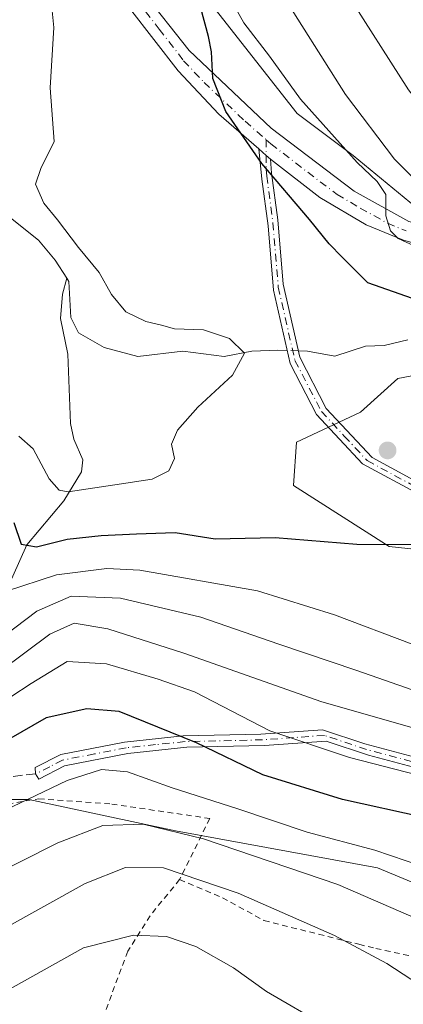
# Model space of a CAD drawing. Units: metres. Extents: x 620361 to 623812, y 4771135 to 4773509.
# Drawn here: x 621314 to 621382, y 4772160 to 4772333 of the extents above; entities that cross this region are included whole.
import ezdxf

# ---------------------------------------------------------------- set-up
doc = ezdxf.new("R2010")
doc.units = ezdxf.units.M
doc.header["$MEASUREMENT"] = 0
for name, pattern in [('DGN Style 2', [1.6480167562047852, 0.988810053722871, -0.6592067024819142]), ('DGN Style 3', [2.307223458686699, 1.648016756204785, -0.6592067024819142]), ('DGN Style 4', [2.6384748266838614, 1.318413404963828, -0.6592067024819142, 0.001648016756204785, -0.6592067024819142])]:
    doc.linetypes.add(name, pattern=pattern)
for name, color, linetype, lineweight in [('Alambrada', 7, 'DGN Style 2', 0), ('Arbolado forestal CxS', 92, 'Continuous', 0), ('Camino Cxs', 7, 'Continuous', 0), ('Camino eje', 30, 'DGN Style 4', 13), ('Carretera de calzada única Cxs', 7, 'Continuous', 13), ('Carretera de calzada única eje', 7, 'DGN Style 4', 0), ('Corriente natural lineal', 142, 'Continuous', 13), ('Corriente natural lineal oculto', 9, 'DGN Style 4', 13), ('Curva de nivel maestra', 30, 'Continuous', 30), ('Curva de nivel normal', 30, 'Continuous', 0), ('Pastizal CxS', 92, 'Continuous', 0), ('Prado CxS', 92, 'Continuous', 0), ('Punto de cota en terreno', 7, 'Continuous', 0), ('Senda', 7, 'DGN Style 3', 0)]:
    doc.layers.add(name, color=color, linetype=linetype, lineweight=lineweight)

# ---------------------------------------------------------------- blocks, each defined once
blk = doc.blocks.new('5PATER')
at = {"layer": 'Punto de cota en terreno', "linetype": 'Continuous', "lineweight": 0}
h = blk.add_hatch(color=51, dxfattribs=at)
edge = h.paths.add_edge_path()
edge.add_ellipse((0, 0), major_axis=(-0.1095731443231308, -0.1110710700762829), ratio=0.9994222409660322, start_angle=0, end_angle=360)

msp = doc.modelspace()

# ---------------------------------------------------------------- linework, layer by layer
at = {"layer": 'Alambrada', "color": 7, "linetype": 'DGN Style 2', "lineweight": 0}
for points in [[(621243.0100999996, 4772233.520099999, 432.903999999995), (621254.8000999996, 4772226.7401, 417.7404999999999), (621270.0701000001, 4772216.640100001, 406.9195000000037), (621271.7600999996, 4772210.300100001, 405.4771999999939), (621269.2801000001, 4772196.420100001, 407.2030999999988), (621275.0000999998, 4772191.540100001, 410.664499999999), (621286.4801000003, 4772192.140100001, 411.3380000000034), (621302.4501, 4772193.620100001, 407.3457999999956), (621317.7100999998, 4772196.1501, 413.4992999999959), (621330.5100999996, 4772195.210100001, 416.2485000000015), (621347.7301000003, 4772192.690099999, 415.2710999999982), (621342.4301000005, 4772181.970100001, 422.417300000001)], [(621342.4301000005, 4772181.970100001, 422.417300000001), (621337.2301000003, 4772175.600099999, 424.0776000000042), (621333.3201000001, 4772169.350099999, 425.5850999999967), (621327.4801000003, 4772153.710100001, 431.5237999999954), (621323.6901000004, 4772135.5101, 432.295299999998), (621321.6901000004, 4772120.140100001, 437.2309999999998), (621330.3000999996, 4772114.340100001, 439.5864000000002), (621336.7001, 4772105.7501, 439.4005999999936), (621336.7401000002, 4772105.700099999, 439.381899999993)], [(621342.4301000005, 4772181.970100001, 422.417300000001), (621349.9401000004, 4772178.770099999, 416.7403999999952), (621357.2301000003, 4772174.7601, 416.2400000000052), (621373.9200999998, 4772170.5801, 414.6468000000023), (621376.8501000004, 4772169.860099999, 414.3738000000012), (621394.6201, 4772166.020099999, 412.0786999999983), (621406.9401000004, 4772161.4801, 412.6664000000019), (621409.4700999996, 4772160.340100001, 412.7174999999988), (621417.4101, 4772156.800100001, 411.5016000000033)]]:
    msp.add_polyline3d(points, dxfattribs=at)
at = {"layer": 'Arbolado forestal CxS', "color": 92, "linetype": 'Continuous', "lineweight": 0}
for points in [[(621344.8025000002, 4772339.8029, 376.280700000003), (621363.0707, 4772316.487500001, 379.0622000000003), (621372.8731000006, 4772309.135700001, 381.2087000000029), (621385.8157000003, 4772298.476700001, 382.0878999999986), (621405.6580999997, 4772294.915300001, 385.2958000000072), (621432.1157000001, 4772280.159299999, 384.9622999999993), (621470.2890999997, 4772264.4077, 388.414499999999), (621505.2106999997, 4772225.809900001, 388.3312000000006)], [(621535.3941000003, 4772198.726500001, 389.7118999999948), (621505.2106999997, 4772225.809900001, 388.3312000000006), (621470.2890999997, 4772264.4077, 388.414499999999), (621432.1157000001, 4772280.159299999, 384.9622999999993), (621405.6580999997, 4772294.915300001, 385.2958000000072), (621385.8157000003, 4772298.476700001, 382.0878999999986), (621372.8731000006, 4772309.135700001, 381.2087000000029), (621363.0707, 4772316.487500001, 379.0622000000003), (621344.8025000002, 4772339.8029, 376.280700000003)], [(621493.6091, 4772192.972100001, 376.9559000000008), (621462.6425000001, 4772226.735500001, 374.6753999999929), (621448.9052999998, 4772231.3147, 374.5197000000044), (621440.7644999997, 4772241.4911, 373.2548999999999), (621432.6239, 4772249.6317, 372.9673999999941), (621416.8513000002, 4772260.3167, 372.4309000000067), (621408.2018999998, 4772265.9135, 372.3646000000008), (621398.0263, 4772269.984300001, 372.3864000000031), (621386.3236999996, 4772271.001700001, 371.6619000000064), (621380.7267000005, 4772269.9845, 371.0731999999989), (621374.1595000001, 4772264.0725, 371.5884999999981), (621362.9190999996, 4772258.790899999, 370.7930000000051), (621362.4101, 4772251.1589, 372.8744000000006), (621379.2002999998, 4772240.473900001, 374.9275999999954), (621393.4464999996, 4772238.947699999, 375.141300000003), (621409.2191000005, 4772231.315500001, 376.3300000000018), (621428.0447000006, 4772229.788699999, 375.8120999999956), (621442.2906999999, 4772220.6305, 376.4149000000034), (621449.4139, 4772210.454299999, 377.1833000000042), (621460.0982999997, 4772191.120100001, 379.0684000000037), (621482.4848999997, 4772164.662500001, 379.7676999999967), (621499.2748999996, 4772131.081700001, 384.7638000000007)], [(621499.2748999996, 4772131.081700001, 384.7638000000007), (621482.4848999997, 4772164.662500001, 379.7676999999967), (621460.0982999997, 4772191.120100001, 379.0684000000037), (621449.4139, 4772210.454299999, 377.1833000000042), (621442.2906999999, 4772220.6305, 376.4149000000034), (621428.0447000006, 4772229.788699999, 375.8120999999956), (621409.2191000005, 4772231.315500001, 376.3300000000018), (621393.4464999996, 4772238.947699999, 375.141300000003), (621379.2002999998, 4772240.473900001, 374.9275999999954), (621362.4101, 4772251.1589, 372.8744000000006), (621362.9190999996, 4772258.790899999, 370.7930000000051), (621374.1595000001, 4772264.0725, 371.5884999999981), (621380.7267000005, 4772269.9845, 371.0731999999989), (621386.3236999996, 4772271.001700001, 371.6619000000064), (621398.0263, 4772269.984300001, 372.3864000000031), (621408.2018999998, 4772265.9135, 372.3646000000008), (621416.8513000002, 4772260.3167, 372.4309000000067), (621432.6239, 4772249.6317, 372.9673999999941), (621440.7644999997, 4772241.4911, 373.2548999999999), (621448.9052999998, 4772231.3147, 374.5197000000044), (621462.6425000001, 4772226.735500001, 374.6753999999929), (621493.6091, 4772192.972100001, 376.9559000000008)], [(621212.7679000003, 4772259.761499999, 408.1405999999988), (621220.7289000005, 4772243.2281, 411.8561000000045), (621224.4030999999, 4772230.368100001, 416.8025999999954), (621242.7735000001, 4772230.3507, 414.2317000000039), (621264.2119000005, 4772230.299500001, 406.8478000000032), (621279.2105, 4772213.813100001, 401.5335999999952), (621274.9227, 4772201.555299999, 400.7497000000003), (621277.3724999996, 4772190.522100001, 401.0577000000048), (621288.3982999995, 4772188.6843, 403.0299999999988), (621300.6503, 4772196.0393, 399.9676000000036), (621315.9653000003, 4772196.039100001, 404.0047999999952), (621341.6924999999, 4772190.521500001, 408.8959999999934), (621377.1645000001, 4772183.9977, 406.266300000003), (621398.0251000002, 4772175.348300001, 405.5328000000009), (621411.2537000002, 4772170.7685, 403.2673999999971), (621426.0083, 4772164.6635, 400.9222000000009), (621442.7982999999, 4772146.854900001, 405.1355999999942)], [(621442.7982999999, 4772146.854900001, 405.1355999999942), (621426.0083, 4772164.6635, 400.9222000000009), (621411.2537000002, 4772170.7685, 403.2673999999971), (621398.0251000002, 4772175.348300001, 405.5328000000009), (621377.1645000001, 4772183.9977, 406.266300000003), (621341.6924999999, 4772190.521500001, 408.8959999999934), (621315.9653000003, 4772196.039100001, 404.0047999999952), (621300.6503, 4772196.0393, 399.9676000000036)]]:
    msp.add_polyline3d(points, dxfattribs=at)
at = {"layer": 'Camino Cxs', "color": 7, "linetype": 'Continuous', "lineweight": 0, "extrusion": (-0.6543131763681036, -0.7562004570538926, 0.005927561266390781), "elevation": -4015382.528190216, "flags": 128}
msp.add_lwpolyline([(-2652759.430840871, 24190.39242417892), (-2652760.418929357, 24190.49712601833), (-2652762.185521985, 24192.07545374662)], dxfattribs=at)
at = {"layer": 'Camino Cxs', "color": 7, "linetype": 'Continuous', "lineweight": 0}
for points in [[(621384.5701000001, 4772249.5701, 374.4284999999945), (621374.5100999996, 4772254.9901, 373.6766999999964), (621366.4700999996, 4772263.620100001, 381.226999999999), (621361.8300999999, 4772272.600099999, 387.4982000000018), (621358.8901000004, 4772285.460100001, 400.1238000000012), (621357.9600999998, 4772296.7601, 398.5060999999987), (621356.8800999997, 4772304.970100001, 391.6637999999948), (621356.3066999996, 4772310.290100001, 390.2244999999967), (621357.6365, 4772309.1271, 388.6462000000029), (621358.3833, 4772308.4801, 388.5415000000066), (621358.5800999999, 4772306.050100001, 389.8966999999975), (621359.6601, 4772297.840100001, 397.0666999999958), (621360.5900999998, 4772286.540100001, 399.9833999999973), (621363.5301000001, 4772273.690099999, 386.7790999999997), (621368.1700999998, 4772264.710100001, 380.122199999998), (621376.2100999998, 4772256.0701, 373.6025999999983), (621386.2701000003, 4772250.6501, 374.4155000000028)], [(621456.2901, 4772190.540100001, 385.0817999999999), (621452.1801000005, 4772197.280099999, 393.1119999999937), (621445.5301000001, 4772206.420100001, 392.4514000000054), (621435.7801000001, 4772218.340100001, 390.709400000007), (621424.3201000001, 4772230.110099999, 387.0694999999978), (621416.9200999998, 4772237.640100001, 375.9533999999985), (621409.3300999999, 4772241.9801, 375.6604999999981), (621400.6601, 4772246.0101, 375.1628999999957), (621392.3101000005, 4772246.940099999, 374.8938999999955), (621384.5701000001, 4772249.5701, 374.4284999999945), (621374.5100999996, 4772254.9901, 373.6766999999964), (621366.4700999996, 4772263.620100001, 381.226999999999), (621361.8300999999, 4772272.600099999, 387.4982000000018), (621358.8901000004, 4772285.460100001, 400.1238000000012), (621357.9600999998, 4772296.7601, 398.5060999999987), (621356.8800999997, 4772304.970100001, 391.6637999999948), (621356.3066999996, 4772310.290100001, 390.2244999999967)], [(621358.3833, 4772308.4801, 388.5415000000066), (621358.5800999999, 4772306.050100001, 389.8966999999975), (621359.6601, 4772297.840100001, 397.0666999999958), (621360.5900999998, 4772286.540100001, 399.9833999999973), (621363.5301000001, 4772273.690099999, 386.7790999999997), (621368.1700999998, 4772264.710100001, 380.122199999998), (621376.2100999998, 4772256.0701, 373.6025999999983), (621386.2701000003, 4772250.6501, 374.4155000000028), (621394.0100999996, 4772248.020099999, 374.7942999999942), (621402.3701, 4772247.090100001, 375.167300000001), (621411.0301000001, 4772243.0601, 376.0244999999995), (621418.6201, 4772238.7301, 376.4412000000011), (621426.0201000003, 4772231.190099999, 383.1919999999955), (621437.4801000003, 4772219.420100001, 389.270199999999), (621447.2301000003, 4772207.5001, 389.4588999999978), (621453.8800999997, 4772198.360099999, 389.3178000000044), (621458.7600999996, 4772189.610099999, 383.4581999999937), (621461.5500999996, 4772184.340100001, 393.1538), (621465.4200999998, 4772177.6801, 398.9294999999984), (621470.9901000002, 4772171.800100001, 386.965200000006), (621478.8901000004, 4772163.280099999, 394.4572000000044), (621488.0201000003, 4772150.7401, 401.0586999999941)], [(621386.1001000004, 4772201.0001, 411.2364999999991), (621375.5701000001, 4772203.790100001, 403.7814999999973), (621368.1501000002, 4772206.270099999, 408.0163999999932), (621357.3101000005, 4772205.4901, 410.9670000000042), (621343.6901000004, 4772205.1801, 419.1693999999989), (621333.3400999998, 4772204.100099999, 418.0519000000059), (621322.2001, 4772201.9301, 418.7955999999977), (621317.7100999998, 4772199.610099999, 417.5019999999931), (621317.1451000003, 4772200.522500001, 418.0568999999959), (621317.0900999998, 4772201.620100001, 418.9394000000029), (621321.5800999999, 4772203.950099999, 418.0108999999939), (621332.7200999996, 4772206.110099999, 415.5972000000039), (621343.0701000001, 4772207.200099999, 420.027900000001), (621356.6901000004, 4772207.5101, 407.3077000000048), (621367.5301000001, 4772208.280099999, 407.7498999999953), (621374.9600999998, 4772205.800100001, 400.6515999999974), (621385.4801000003, 4772203.0101, 408.5981000000029)], [(621386.1001000004, 4772201.0001, 411.2364999999991), (621375.5701000001, 4772203.790100001, 403.7814999999973), (621368.1501000002, 4772206.270099999, 408.0163999999932), (621357.3101000005, 4772205.4901, 410.9670000000042), (621343.6901000004, 4772205.1801, 419.1693999999989), (621333.3400999998, 4772204.100099999, 418.0519000000059), (621322.2001, 4772201.9301, 418.7955999999977), (621317.7100999998, 4772199.610099999, 417.5019999999931), (621317.1451000003, 4772200.522500001, 418.0568999999959), (621317.0900999998, 4772201.620100001, 418.9394000000029), (621321.5800999999, 4772203.950099999, 418.0108999999939), (621332.7200999996, 4772206.110099999, 415.5972000000039), (621343.0701000001, 4772207.200099999, 420.027900000001), (621356.6901000004, 4772207.5101, 407.3077000000048), (621367.5301000001, 4772208.280099999, 407.7498999999953), (621374.9600999998, 4772205.800100001, 400.6515999999974), (621385.4801000003, 4772203.0101, 408.5981000000029)]]:
    msp.add_polyline3d(points, dxfattribs=at)
at = {"layer": 'Camino eje', "color": 30, "linetype": 'DGN Style 4', "lineweight": 13}
for points in [[(621357.6381000001, 4772311.890900001, 387.116200000004), (621357.6350999996, 4772306.725099999, 389.9242999999988), (621357.7301000003, 4772305.5101, 390.4818999999989), (621358.8101000005, 4772297.300100001, 397.8077000000048), (621359.7401000002, 4772286.0001, 400.077099999995), (621362.6801000005, 4772273.145099999, 386.8527999999933), (621367.3201000001, 4772264.165100001, 380.5412999999971), (621371.3400999998, 4772259.850099999, 375.6364000000031), (621375.3601000002, 4772255.530099999, 373.6462000000029), (621385.4200999998, 4772250.110099999, 374.420499999993), (621393.1601, 4772247.4801, 374.7768000000069), (621401.5151000004, 4772246.550100001, 375.1604999999981), (621405.8501000004, 4772244.5351, 375.3607000000048), (621410.1801000005, 4772242.520099999, 375.6897999999928), (621413.9751000004, 4772240.350099999, 376.0840000000026), (621417.7701000003, 4772238.1851, 376.0960000000051), (621421.4700999996, 4772234.420100001, 379.1073000000033), (621425.1700999998, 4772230.6501, 385.0651999999973), (621436.6300999997, 4772218.880100001, 390.0513000000064), (621446.3800999997, 4772206.960100001, 391.0433000000049), (621453.0301000001, 4772197.8201, 391.485400000005), (621455.0850999998, 4772194.450099999, 386.734500000006), (621457.4003, 4772190.463099999, 383.5948000000063), (621457.4681000002, 4772189.765500001, 383.7266999999993)], [(621457.4681000002, 4772189.765500001, 383.7266999999993), (621453.6201, 4772188.725099999, 388.5463000000018), (621450.6451000003, 4772187.915100001, 392.2651000000042), (621444.7600999996, 4772187.295100001, 398.2498000000051), (621436.8701, 4772187.145099999, 399.8074000000051), (621429.5950999996, 4772188.0701, 410.0619000000006), (621422.3201000001, 4772189.0001, 414.3616000000038), (621415.8951000003, 4772190.7051, 414.0271000000066), (621409.4700999996, 4772192.405099999, 417.8632000000071), (621395.5401, 4772196.895099999, 413.2404999999999), (621385.7901, 4772202.005100001, 410.0350999999937), (621375.2651000004, 4772204.795100001, 402.1913000000059), (621367.8400999998, 4772207.2751, 408.2167999999947), (621362.4200999998, 4772206.8851, 405.9980999999971), (621357.0000999998, 4772206.5001, 408.9989999999962), (621343.3800999997, 4772206.190099999, 419.597299999994), (621338.2050999999, 4772205.6501, 418.5907000000007), (621333.0301000001, 4772205.1051, 416.8659999999945), (621327.4600999998, 4772204.020099999, 417.4063000000024), (621321.8901000004, 4772202.940099999, 418.8929000000062), (621319.6451000003, 4772201.7751, 419.0761999999959), (621317.1451000003, 4772200.522500001, 418.0568999999959)]]:
    msp.add_polyline3d(points, dxfattribs=at)
at = {"layer": 'Carretera de calzada única Cxs', "color": 7, "linetype": 'Continuous', "lineweight": 13, "extrusion": (-0.6543131763681036, -0.7562004570538926, 0.005927561266390781), "elevation": -4015382.528190216, "flags": 128}
msp.add_lwpolyline([(-2652759.430840871, 24190.39242417892), (-2652760.418929357, 24190.49712601833), (-2652762.185521985, 24192.07545374662)], dxfattribs=at)
at = {"layer": 'Carretera de calzada única Cxs', "color": 7, "linetype": 'Continuous', "lineweight": 13}
for points in [[(621335.8400999998, 4772338.0701, 400.2262999999948), (621344.1101000002, 4772327.5701, 397.1600000000035), (621358.5000999998, 4772313.9101, 384.7311999999947), (621373.1001000004, 4772302.840100001, 389.045499999993), (621382.7001, 4772297.530099999, 381.9502999999968), (621387.0701000001, 4772296.3101, 383.0323999999964), (621395.1201, 4772294.920100001, 384.8945999999996), (621404.9001000002, 4772292.790100001, 385.1108999999997), (621412.1601, 4772290.700099999, 384.4533999999985), (621420.4200999998, 4772287.780099999, 384.9054999999935), (621436.0701000001, 4772280.7501, 386.7826000000059), (621456.9401000004, 4772272.7601, 388.3402999999962), (621476.1801000005, 4772261.600099999, 389.2548999999999), (621482.3000999996, 4772257.800100001, 390.4330000000046), (621486.7401000002, 4772253.780099999, 391.1655000000028), (621499.8201000001, 4772242.7401, 392.6423000000068)], [(621335.8400999998, 4772338.0701, 400.2262999999948), (621344.1101000002, 4772327.5701, 397.1600000000035), (621358.5000999998, 4772313.9101, 384.7311999999947), (621373.1001000004, 4772302.840100001, 389.045499999993), (621382.7001, 4772297.530099999, 381.9502999999968), (621387.0701000001, 4772296.3101, 383.0323999999964), (621395.1201, 4772294.920100001, 384.8945999999996), (621404.9001000002, 4772292.790100001, 385.1108999999997), (621412.1601, 4772290.700099999, 384.4533999999985), (621420.4200999998, 4772287.780099999, 384.9054999999935), (621436.0701000001, 4772280.7501, 386.7826000000059), (621456.9401000004, 4772272.7601, 388.3402999999962), (621476.1801000005, 4772261.600099999, 389.2548999999999), (621482.3000999996, 4772257.800100001, 390.4330000000046), (621486.7401000002, 4772253.780099999, 391.1655000000028), (621499.8201000001, 4772242.7401, 392.6423000000068), (621510.0900999998, 4772234.1801, 393.0774999999995), (621516.7801000001, 4772228.610099999, 392.9017000000022), (621519.1601, 4772226.620100001, 392.9464000000008), (621559.9700999996, 4772186.8101, 398.9159999999974), (621575.7801000001, 4772170.530099999, 392.9514000000054), (621578.7395000001, 4772166.5165, 392.0100999999996)], [(621497.4301000005, 4772239.880100001, 391.2767000000022), (621484.2801000001, 4772250.970100001, 390.2700000000041), (621476.8400999998, 4772257.710100001, 389.1347999999998), (621468.3400999998, 4772262.780099999, 388.6726000000053), (621455.7301000003, 4772269.700099999, 388.8013999999966), (621434.7701000003, 4772277.590100001, 388.3288999999932), (621419.1501000002, 4772284.610099999, 386.0951999999961), (621411.1201, 4772287.450099999, 384.608699999997), (621404.0701000001, 4772289.470100001, 388.0769), (621394.4700999996, 4772291.5701, 386.7571000000025), (621386.3201000001, 4772292.9801, 384.5666000000056), (621381.7500999998, 4772294.2501, 386.456600000005), (621375.1601, 4772296.940099999, 394.7526999999973), (621367.0201000003, 4772301.7601, 392.8427999999985), (621358.3833, 4772308.4801, 388.5415000000066), (621357.6365, 4772309.1271, 388.6462000000029), (621356.3066999996, 4772310.290100001, 390.2244999999967), (621349.3400999998, 4772316.370100001, 398.3390000000072), (621342.1601, 4772323.970100001, 401.7915999999968), (621333.6101000002, 4772335.030099999, 401.8206999999966)], [(621356.3066999996, 4772310.290100001, 390.2244999999967), (621349.3400999998, 4772316.370100001, 398.3390000000072), (621342.1601, 4772323.970100001, 401.7915999999968), (621333.6101000002, 4772335.030099999, 401.8206999999966)], [(621584.6501000002, 4772151.850099999, 389.7893999999943), (621577.4200999998, 4772162.020099999, 390.6600999999937), (621572.9200999998, 4772168.110099999, 391.7053000000014), (621557.3300999999, 4772184.170100001, 394.6085000000021), (621516.6501000002, 4772223.850099999, 391.616200000004), (621497.4301000005, 4772239.880100001, 391.2767000000022), (621484.2801000001, 4772250.970100001, 390.2700000000041), (621476.8400999998, 4772257.710100001, 389.1347999999998), (621468.3400999998, 4772262.780099999, 388.6726000000053), (621455.7301000003, 4772269.700099999, 388.8013999999966), (621434.7701000003, 4772277.590100001, 388.3288999999932), (621419.1501000002, 4772284.610099999, 386.0951999999961), (621411.1201, 4772287.450099999, 384.608699999997), (621404.0701000001, 4772289.470100001, 388.0769), (621394.4700999996, 4772291.5701, 386.7571000000025), (621386.3201000001, 4772292.9801, 384.5666000000056), (621381.7500999998, 4772294.2501, 386.456600000005), (621375.1601, 4772296.940099999, 394.7526999999973), (621367.0201000003, 4772301.7601, 392.8427999999985), (621358.3833, 4772308.4801, 388.5415000000066)]]:
    msp.add_polyline3d(points, dxfattribs=at)
at = {"layer": 'Carretera de calzada única eje', "color": 7, "linetype": 'DGN Style 4', "lineweight": 0}
for points in [[(621298.0815000003, 4772409.697100001, 371.3044999999984), (621300.9200999998, 4772405.020099999, 370.5944000000018), (621305.6901000004, 4772397.090100001, 369.3378999999986), (621308.7001, 4772391.640100001, 369.6609999999928), (621311.7500999998, 4772386.110099999, 370.280700000003), (621313.8501000004, 4772381.670100001, 374.074099999998), (621315.9200999998, 4772377.300100001, 376.7115999999951), (621321.4301000005, 4772364.630100001, 386.1062999999995), (621326.9301000005, 4772351.970100001, 398.2017000000051), (621328.5000999998, 4772348.520099999, 400.1190999999963), (621330.1101000002, 4772344.9901, 399.6925999999949), (621332.2100999998, 4772341.1501, 400.2688000000053), (621334.7200999996, 4772336.550100001, 401.2305000000051), (621338.8601000002, 4772331.300100001, 399.6477000000014), (621343.1300999997, 4772325.770099999, 399.7676999999967), (621346.7200999996, 4772321.970100001, 400.2955999999977), (621353.9200999998, 4772315.140100001, 392.7265000000043), (621357.6381000001, 4772311.890900001, 387.116200000004)], [(621357.6381000001, 4772311.890900001, 387.116200000004), (621358.4401000004, 4772311.190099999, 386.5170000000071), (621362.7600999996, 4772307.8301, 386.7213000000047), (621370.0601000005, 4772302.300100001, 391.4386999999988), (621374.1300999997, 4772299.890100001, 392.2988000000041), (621378.9301000005, 4772297.2301, 388.0852000000014), (621382.2200999996, 4772295.890100001, 383.9802000000054)]]:
    msp.add_polyline3d(points, dxfattribs=at)
at = {"layer": 'Corriente natural lineal', "color": 142, "linetype": 'Continuous', "lineweight": 13}
for points in [[(621322.6196999997, 4772287.5878, 367.7216000000044), (621320.5630999999, 4772290.766100001, 367.9275999999954), (621317.6288999999, 4772294.2521, 367.4141999999993), (621308.3052000003, 4772301.7095, 366.2636000000057), (621301.4891999997, 4772309.189300001, 366.0063999999985), (621292.0028999997, 4772318.6983, 365.546199999997), (621290.1508, 4772320.285800001, 365.600900000005), (621288.2987000003, 4772322.931700001, 365.4413000000059), (621286.9758000001, 4772325.0483, 365.4407999999967), (621285.3882999998, 4772327.164999999, 365.3678000000073), (621283.5362, 4772330.34, 365.2788), (621281.6841000002, 4772333.7796, 365.2464000000036)], [(621311.9095000001, 4772232.5101, 378.5822999999946), (621315.5793000003, 4772240.771500001, 374.9753000000055), (621322.0952000003, 4772248.4738, 369.6762000000017), (621325.1871999997, 4772253.596100001, 368.4478999999992), (621325.4389000004, 4772255.6512, 368.3830000000016), (621323.8569999998, 4772259.303500001, 368.1432000000059), (621323.2714000001, 4772262.040100001, 367.8727999999974), (621322.8251999998, 4772274.255700001, 367.0054999999993), (621321.5153999999, 4772280.486, 366.9925999999978), (621321.8491000002, 4772284.7443, 367.2363999999943), (621322.6196999997, 4772287.5878, 367.7216000000044)], [(621361.3071, 4772274.887599999, 370.9956999999995), (621359.6812000005, 4772274.957800001, 370.8294000000024), (621355.1201999999, 4772274.744999999, 370.3352000000014), (621350.2756000003, 4772273.8344, 369.7001000000019), (621342.9857999999, 4772274.749199999, 369.4373999999953), (621335.1048999997, 4772273.795299999, 368.790399999998), (621329.1651999997, 4772275.4146, 368.0938000000024), (621324.6750999996, 4772277.9783, 367.3077000000048), (621323.2977999998, 4772280.701099999, 367.2057999999961), (621323, 4772287, 367.8298999999971), (621322.6196999997, 4772287.5878, 367.7216000000044)], [(621382.4841999998, 4772276.749700001, 370.8769000000029), (621378.3289000001, 4772275.784, 370.7636000000057), (621375.0569000002, 4772275.665200001, 370.868100000007), (621369.6918000003, 4772273.899700001, 370.8554000000004), (621364.9044000005, 4772274.7323, 371.1181999999972), (621363.2756000003, 4772274.8026, 371.1187999999966)]]:
    msp.add_polyline3d(points, dxfattribs=at)
at = {"layer": 'Corriente natural lineal oculto', "color": 9, "linetype": 'DGN Style 4', "lineweight": 13, "extrusion": (-0.0622970795469214, 0.002689993250156601, 0.9980540254997416), "elevation": -25501.3337884238, "flags": 128}
msp.add_lwpolyline([(-4794637.555460291, 414125.1541130747), (-4794637.555460291, 414123.1799370792)], dxfattribs=at)
at = {"layer": 'Curva de nivel maestra', "color": 30, "linetype": 'Continuous', "lineweight": 30, "flags": 128}
for points, elevation in [([(621383.3099999996, 4772283.9901), (621375.5, 4772286.7601), (621370.9800000006, 4772291.280099999), (621368.6799999997, 4772293.590100001), (621365.2300000006, 4772297.870100001), (621356.8799999999, 4772307.720100001), (621350.54, 4772316.860099999), (621348.2400000002, 4772322.640100001), (621348, 4772327.3201), (621347.4800000006, 4772330.0001), (621346.1299999999, 4772334.9801)], 375), ([(621313.3099999996, 4772244.6501), (621314.6200000001, 4772240.850099999), (621317.2800000003, 4772240.420100001), (621322.6900000004, 4772241.720100001), (621328.6699999999, 4772242.4101), (621334.8499999996, 4772242.700099999), (621341.6600000003, 4772242.920100001), (621348.6900000004, 4772241.790100001), (621359.1900000004, 4772242.030099999), (621373.5199999996, 4772240.880100001), (621387.6799999997, 4772240.780099999)], 375), ([(621438.4800000006, 4772159.6601), (621430.0999999996, 4772164.970100001), (621414.5999999996, 4772176.920100001), (621403.8300000001, 4772184.380100001), (621394.8899999997, 4772189.280099999), (621385.3600000005, 4772192.870100001), (621371.0199999996, 4772196.030099999), (621357.04, 4772200.370100001), (621345.4100000003, 4772205.960100001), (621331.8099999996, 4772211.460100001), (621326.1100000005, 4772211.970100001), (621318.9900000002, 4772210.340100001), (621312.3600000005, 4772206.530099999)], 400)]:
    msp.add_lwpolyline(points, dxfattribs=dict(at, elevation=elevation))
at = {"layer": 'Curva de nivel normal', "color": 30, "linetype": 'Continuous', "lineweight": 0, "flags": 128}
for points, elevation in [([(621384.1699999999, 4772304.460000001), (621380.1600000003, 4772308.5), (621371.5800000001, 4772319.859999999), (621359.5800000001, 4772338.890000001)], 385), ([(621314.2199999997, 4772259.859999999), (621316.7400000002, 4772257.59), (621319.5, 4772252.34), (621321.29, 4772250.32), (621322.8799999999, 4772250.060000001), (621331.0800000001, 4772251.26), (621337.5999999996, 4772252.289999999), (621340.5099999999, 4772253.720000001), (621341.54, 4772255.92), (621341, 4772258.42), (621342.04, 4772260.869999999), (621345.6399999997, 4772264.949999999), (621351.7300000006, 4772270.52), (621353.8300000001, 4772274.390000001), (621351.1600000003, 4772277), (621346.6399999997, 4772278.480000001), (621341.5499999998, 4772278.699999999), (621339.2699999996, 4772279.310000001), (621336.5, 4772279.949999999), (621332.9699999997, 4772281.67), (621330.4900000002, 4772284.699999999), (621328.3200000003, 4772288.58), (621324.6900000004, 4772292.939999999), (621320.9699999997, 4772297.84), (621318.5999999996, 4772300.76), (621317.1500000004, 4772304.109999999), (621318.0800000001, 4772306.850000001), (621320.4000000004, 4772311.58), (621319.7000000002, 4772321.039999999), (621320.3499999996, 4772331.58), (621319.6699999999, 4772338.130000001)], 370), ([(621488.8200000003, 4772226), (621480.9199999999, 4772232.4), (621464.8099999996, 4772248.33), (621460.2800000003, 4772252.279999999), (621451.4299999997, 4772258.109999999), (621434.0300000003, 4772268.539999999), (621412.0099999999, 4772282.189999999), (621405.6699999999, 4772285.180000001), (621401.6600000003, 4772286.180000001), (621396.54, 4772288.720000001), (621388.5999999996, 4772291), (621380.7699999996, 4772294.550000001), (621379.4500000002, 4772295.880000001), (621378.6299999999, 4772298.539999999), (621378.6299999999, 4772302.26), (621377.1399999997, 4772304.59), (621373.5899999999, 4772307.9), (621363.6699999999, 4772319.029999999), (621358.2000000002, 4772326.59), (621353.6799999997, 4772332.41), (621350.9900000002, 4772337.26)], 380), ([(621488.8099999996, 4772254.66), (621486.7999999998, 4772256.65), (621481.5, 4772262.680000001), (621473.9199999999, 4772269.100000001), (621458.6200000001, 4772279.140000001), (621443.29, 4772286.810000001), (621430.79, 4772293.310000001), (621423.1399999997, 4772297.65), (621421.8552999999, 4772298.026500001), (621419.25, 4772298.789999999), (621414.4199999999, 4772299.24), (621402.6900000004, 4772301.65), (621396.5800000001, 4772304.310000001), (621391.3200000003, 4772309.52), (621382.6200000001, 4772320.66), (621371.54, 4772338.039999999)], 390), ([(621311.8600000005, 4772232.560000001), (621320.7999999998, 4772235.449999999), (621329.6600000003, 4772236.58), (621335.4600000001, 4772236.32), (621356.0800000001, 4772232.67), (621369.6399999997, 4772228.460000001), (621383.2599999999, 4772223.289999999)], 380), ([(621307.6399999997, 4772221.779999999), (621317.3799999999, 4772229.100000001), (621323.3600000005, 4772231.730000001), (621332.0199999996, 4772231.4), (621346.1399999997, 4772228.02), (621359.8399999999, 4772223.289999999), (621373.54, 4772218.699999999), (621383.2599999999, 4772215.27), (621391.75, 4772213.539999999), (621398.2800000003, 4772212.369999999), (621409.4000000004, 4772211.91), (621418.1399999997, 4772210.880000001), (621423.6200000001, 4772209.52), (621427.4199999999, 4772207.600000001), (621431.4699999997, 4772203.32), (621440.4600000001, 4772191.850000001), (621445.3799999999, 4772186.359999999), (621449.4100000003, 4772181.460000001), (621458.2999999998, 4772172.57), (621470.8099999996, 4772162.680000001), (621477.5300000003, 4772158.199999999)], 385), ([(621471.2699999996, 4772154.58), (621461.7400000002, 4772162.01), (621451.4199999999, 4772169.189999999), (621444.4600000001, 4772174.789999999), (621441.2199999997, 4772177.74), (621435.5899999999, 4772182.439999999), (621426.0700000003, 4772193.25), (621419.79, 4772198.640000001), (621414.9600000001, 4772200.640000001), (621405.3200000003, 4772203.15), (621393.0199999996, 4772205.880000001), (621367.3899999997, 4772213.16), (621343.1600000003, 4772221.720000001), (621329.8300000001, 4772226.01), (621323.8899999997, 4772227.01), (621319.6200000001, 4772225.08), (621311.0700000003, 4772218.66)], 390.0000000000001), ([(621452.54, 4772159.060000001), (621447.3600000005, 4772162.880000001), (621442.1100000005, 4772165.960000001), (621437.79, 4772169.02), (621433.3899999997, 4772172.430000001), (621425.2999999998, 4772180.859999999), (621420.75, 4772186.27), (621414.0300000003, 4772190.180000001), (621394.3099999996, 4772197.699999999), (621372.2599999999, 4772203.41), (621358.25, 4772208.09), (621345.0199999996, 4772214.9), (621338.6399999997, 4772217.15), (621329.5899999999, 4772219.82), (621322.6900000004, 4772220.279999999), (621316.3600000005, 4772216.42), (621309.1600000003, 4772211.720000001)], 395), ([(621310.2800000003, 4772193.42), (621322.6900000004, 4772199.359999999), (621328.6900000004, 4772201.300000001), (621333.29, 4772200.9), (621341.0999999996, 4772198.09), (621352.6200000001, 4772194.359999999), (621364.7999999998, 4772190.27), (621376.7199999997, 4772187.140000001), (621384.9600000001, 4772184.289999999), (621388.9800000006, 4772182.119999999), (621397.6200000001, 4772177.5), (621410.4600000001, 4772169.359999999), (621418.9400000004, 4772163.180000001), (621432.5199999996, 4772154.119999999)], 405), ([(621412.3799999999, 4772159.82), (621405.9400000004, 4772163.930000001), (621388.8099999996, 4772173), (621370.2199999997, 4772181.060000001), (621346.5999999996, 4772189.08), (621336, 4772191.710000001), (621328.9299999997, 4772191.430000001), (621321.0199999996, 4772188.41), (621307.2000000002, 4772181.439999999)], 410), ([(621311.3499999996, 4772173.210000001), (621325.8200000003, 4772181.25), (621332.9199999999, 4772184.060000001), (621339.5700000003, 4772184.039999999), (621352.7100000001, 4772179.560000001), (621369.6200000001, 4772172.109999999), (621378.7999999998, 4772167.199999999), (621387.25, 4772161.730000001), (621401.7999999998, 4772150.15)], 415.0000000000001), ([(621297.8600000005, 4772153.41), (621311.7199999997, 4772162.25), (621325.5300000003, 4772169.970000001), (621334.2999999998, 4772172.180000001), (621340.1399999997, 4772171.980000001), (621345.2699999996, 4772170.180000001), (621351.9100000003, 4772166.430000001), (621357.6600000003, 4772162.279999999), (621368.1600000003, 4772156.230000001)], 420)]:
    msp.add_lwpolyline(points, dxfattribs=dict(at, elevation=elevation))
at = {"layer": 'Pastizal CxS', "color": 92, "linetype": 'Continuous', "lineweight": 0}
for points in [[(621597.1114999996, 4772203.662900001, 408.6659000000073), (621565.7714999998, 4772196.904899999, 398.9701000000059), (621535.3941000003, 4772198.726500001, 389.7118999999948), (621505.2106999997, 4772225.809900001, 388.3312000000006), (621470.2890999997, 4772264.4077, 388.414499999999), (621432.1157000001, 4772280.159299999, 384.9622999999993), (621405.6580999997, 4772294.915300001, 385.2958000000072), (621385.8157000003, 4772298.476700001, 382.0878999999986), (621372.8731000006, 4772309.135700001, 381.2087000000029), (621363.0707, 4772316.487500001, 379.0622000000003), (621344.8025000002, 4772339.8029, 376.280700000003)], [(621535.3941000003, 4772198.726500001, 389.7118999999948), (621505.2106999997, 4772225.809900001, 388.3312000000006), (621470.2890999997, 4772264.4077, 388.414499999999), (621432.1157000001, 4772280.159299999, 384.9622999999993), (621405.6580999997, 4772294.915300001, 385.2958000000072), (621385.8157000003, 4772298.476700001, 382.0878999999986), (621372.8731000006, 4772309.135700001, 381.2087000000029), (621363.0707, 4772316.487500001, 379.0622000000003), (621344.8025000002, 4772339.8029, 376.280700000003)]]:
    msp.add_polyline3d(points, dxfattribs=at)
at = {"layer": 'Prado CxS', "color": 92, "linetype": 'Continuous', "lineweight": 0}
for points in [[(621156.8564999999, 4772276.6009, 415.8891000000003), (621173.1379000006, 4772279.6535, 414.4970999999932), (621183.3141000001, 4772278.1273, 414.1824000000051), (621191.9633, 4772273.039100001, 412.4355000000069), (621201.1212999999, 4772266.424699999, 410.1407000000036), (621212.7679000003, 4772259.761499999, 408.1405999999988), (621220.7289000005, 4772243.2281, 411.8561000000045), (621224.4030999999, 4772230.368100001, 416.8025999999954), (621242.7735000001, 4772230.3507, 414.2317000000039), (621264.2119000005, 4772230.299500001, 406.8478000000032), (621279.2105, 4772213.813100001, 401.5335999999952), (621274.9227, 4772201.555299999, 400.7497000000003), (621277.3724999996, 4772190.522100001, 401.0577000000048), (621288.3982999995, 4772188.6843, 403.0299999999988), (621300.6503, 4772196.0393, 399.9676000000036), (621315.9653000003, 4772196.039100001, 404.0047999999952), (621341.6924999999, 4772190.521500001, 408.8959999999934), (621377.1645000001, 4772183.9977, 406.266300000003), (621398.0251000002, 4772175.348300001, 405.5328000000009), (621411.2537000002, 4772170.7685, 403.2673999999971), (621426.0083, 4772164.6635, 400.9222000000009), (621442.7982999999, 4772146.854900001, 405.1355999999942)], [(621499.2748999996, 4772131.081700001, 384.7638000000007), (621482.4848999997, 4772164.662500001, 379.7676999999967), (621460.0982999997, 4772191.120100001, 379.0684000000037), (621449.4139, 4772210.454299999, 377.1833000000042), (621442.2906999999, 4772220.6305, 376.4149000000034), (621428.0447000006, 4772229.788699999, 375.8120999999956), (621409.2191000005, 4772231.315500001, 376.3300000000018), (621393.4464999996, 4772238.947699999, 375.141300000003), (621379.2002999998, 4772240.473900001, 374.9275999999954), (621362.4101, 4772251.1589, 372.8744000000006), (621362.9190999996, 4772258.790899999, 370.7930000000051), (621374.1595000001, 4772264.0725, 371.5884999999981), (621380.7267000005, 4772269.9845, 371.0731999999989), (621386.3236999996, 4772271.001700001, 371.6619000000064), (621398.0263, 4772269.984300001, 372.3864000000031), (621408.2018999998, 4772265.9135, 372.3646000000008), (621416.8513000002, 4772260.3167, 372.4309000000067), (621432.6239, 4772249.6317, 372.9673999999941), (621440.7644999997, 4772241.4911, 373.2548999999999), (621448.9052999998, 4772231.3147, 374.5197000000044), (621462.6425000001, 4772226.735500001, 374.6753999999929), (621493.6091, 4772192.972100001, 376.9559000000008)], [(621499.2748999996, 4772131.081700001, 384.7638000000007), (621482.4848999997, 4772164.662500001, 379.7676999999967), (621460.0982999997, 4772191.120100001, 379.0684000000037), (621449.4139, 4772210.454299999, 377.1833000000042), (621442.2906999999, 4772220.6305, 376.4149000000034), (621428.0447000006, 4772229.788699999, 375.8120999999956), (621409.2191000005, 4772231.315500001, 376.3300000000018), (621393.4464999996, 4772238.947699999, 375.141300000003), (621379.2002999998, 4772240.473900001, 374.9275999999954), (621362.4101, 4772251.1589, 372.8744000000006), (621362.9190999996, 4772258.790899999, 370.7930000000051), (621374.1595000001, 4772264.0725, 371.5884999999981), (621380.7267000005, 4772269.9845, 371.0731999999989), (621386.3236999996, 4772271.001700001, 371.6619000000064), (621398.0263, 4772269.984300001, 372.3864000000031), (621408.2018999998, 4772265.9135, 372.3646000000008), (621416.8513000002, 4772260.3167, 372.4309000000067), (621432.6239, 4772249.6317, 372.9673999999941), (621440.7644999997, 4772241.4911, 373.2548999999999), (621448.9052999998, 4772231.3147, 374.5197000000044), (621462.6425000001, 4772226.735500001, 374.6753999999929), (621493.6091, 4772192.972100001, 376.9559000000008)], [(621212.7679000003, 4772259.761499999, 408.1405999999988), (621220.7289000005, 4772243.2281, 411.8561000000045), (621224.4030999999, 4772230.368100001, 416.8025999999954), (621242.7735000001, 4772230.3507, 414.2317000000039), (621264.2119000005, 4772230.299500001, 406.8478000000032), (621279.2105, 4772213.813100001, 401.5335999999952), (621274.9227, 4772201.555299999, 400.7497000000003), (621277.3724999996, 4772190.522100001, 401.0577000000048), (621288.3982999995, 4772188.6843, 403.0299999999988), (621300.6503, 4772196.0393, 399.9676000000036), (621315.9653000003, 4772196.039100001, 404.0047999999952), (621341.6924999999, 4772190.521500001, 408.8959999999934), (621377.1645000001, 4772183.9977, 406.266300000003), (621398.0251000002, 4772175.348300001, 405.5328000000009), (621411.2537000002, 4772170.7685, 403.2673999999971), (621426.0083, 4772164.6635, 400.9222000000009), (621442.7982999999, 4772146.854900001, 405.1355999999942)]]:
    msp.add_polyline3d(points, dxfattribs=at)
at = {"layer": 'Senda', "color": 7, "linetype": 'DGN Style 3', "lineweight": 0}
msp.add_polyline3d([(621317.1451000003, 4772200.522500001, 418.0568999999959), (621300.8701, 4772198.690099999, 413.8494000000064), (621280.3101000005, 4772197.290100001, 417.7029000000039), (621256.6519999999, 4772192.103499999, 408.5454000000027), (621236.9670000002, 4772191.309699999, 413.0852000000014), (621226.6481999997, 4772189.722200001, 411.9008000000031), (621220.4600999998, 4772188.2301, 411.6146000000008)], dxfattribs=at)

# ---------------------------------------------------------------- block references
at = {"layer": 'Punto de cota en terreno', "color": 7, "linetype": 'Continuous', "lineweight": 0, "xscale": 10, "yscale": 10, "zscale": 10}
msp.add_blockref('5PATER', (621378.9400000004, 4772257.33, 373.7899999999936), dxfattribs=at)

doc.saveas('drawing.dxf')
